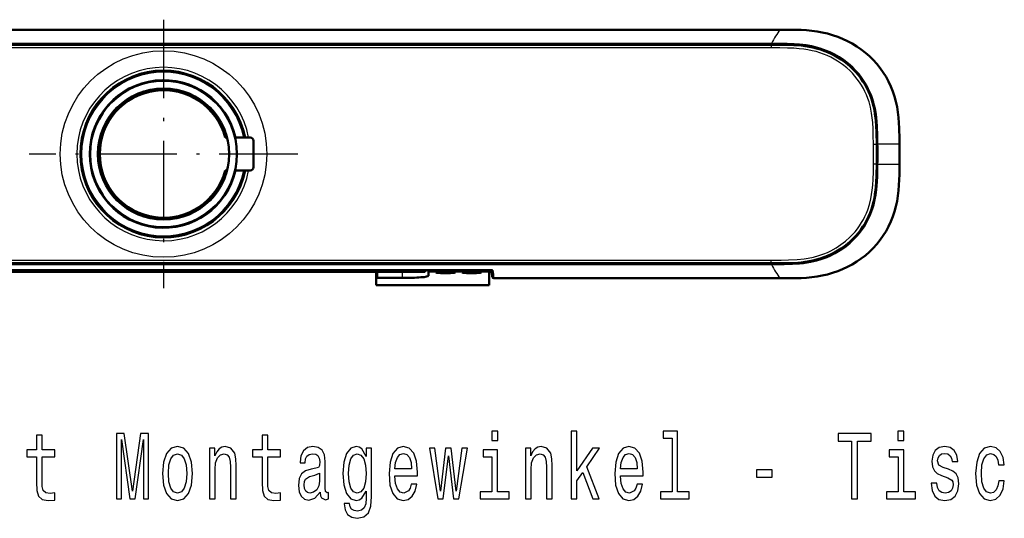
# Model space of a CAD drawing. Extents: x 0 to 841, y 0 to 594.
# Drawn here: x 112 to 263, y 235 to 311 of the extents above; entities that cross this region are included whole.
import ezdxf

# ---------------------------------------------------------------- set-up
doc = ezdxf.new("R2010")
doc.units = 0
doc.linetypes.add('DASHDOT', pattern=[18.5, 12, -3, 0.5, -3])

msp = doc.modelspace()

# ---------------------------------------------------------------- linework, layer by layer
at = {"color": 7, "linetype": 'DASHDOT', "lineweight": 25}
for p, q in [((134.191803, 311.18573), (134.191803, 270.138245)), ((154.715546, 290.661987), (113.668053, 290.661987))]:
    msp.add_line(p, q, dxfattribs=at)
at = {"color": 7, "lineweight": 25}
for p, q in [((39.989014, 309.654236), (228.394592, 309.654327)), ((227.091949, 307.478729), (41.290421, 307.478668)), ((227.091965, 307.553406), (41.291336, 307.553314)), ((227.088699, 307.361969), (227.088699, 306.861969)), ((227.091949, 307.553406), (227.091949, 307.478729)), ((227.088699, 306.861969), (41.26458, 306.861908)), ((133.285858, 300.633423), (133.289261, 300.564606)), ((135.094345, 300.564606), (135.097748, 300.633423)), ((242.698029, 292.18161), (243.197998, 292.18689)), ((243.317993, 292.188232), (243.392288, 292.189026)), ((246.675751, 292.188904), (246.67514, 292.188904)), ((124.289177, 291.564545), (124.220375, 291.567932)), ((124.220375, 289.756042), (124.289177, 289.75943)), ((242.698013, 289.142151), (243.197983, 289.13681)), ((243.317993, 289.135742), (243.392288, 289.134949)), ((246.675751, 289.135071), (246.67514, 289.135071)), ((133.289261, 280.759369), (133.285858, 280.690552)), ((135.097748, 280.690552), (135.094345, 280.759369)), ((41.264565, 274.462067), (227.08847, 274.462006)), ((227.08847, 273.962006), (227.08847, 274.462006)), ((41.290421, 273.845306), (227.091949, 273.845245)), ((41.291336, 273.77063), (227.091965, 273.770569)), ((84.345825, 272.937744), (184.037781, 272.937683)), ((166.941803, 271.727417), (166.941803, 272.661987)), ((170.691803, 271.727417), (170.691803, 272.661987)), ((174.691803, 272.668915), (176.487656, 272.668915)), ((178.14595, 272.668915), (180.487656, 272.668915)), ((182.145966, 272.668915), (183.941803, 272.668915)), ((184.037781, 272.936859), (184.037781, 272.937683)), ((227.091949, 273.770569), (227.091949, 273.845245)), ((228.394592, 271.669647), (184.682434, 271.669678)), ((183.941803, 270.624451), (166.691803, 270.624451))]:
    msp.add_line(p, q, dxfattribs=at)
at = {"color": 7, "lineweight": 50}
for p, q in [((39.989021, 309.65448), (228.394592, 309.654541)), ((227.088699, 307.361969), (41.26458, 307.361908)), ((125.706528, 300.031158), (125.69931, 300.038361)), ((125.750542, 300.043854), (125.706528, 300.031158)), ((125.750542, 300.043854), (125.728783, 300.064758)), ((133.191803, 300.596313), (133.191803, 300.556152)), ((133.289261, 300.564606), (133.191803, 300.556152)), ((135.191803, 300.556152), (135.094345, 300.564606)), ((135.191803, 300.556152), (135.191803, 300.596313)), ((142.654831, 300.064758), (142.633072, 300.043854)), ((142.633072, 300.043854), (142.677078, 300.031158)), ((142.684296, 300.038361), (142.677078, 300.031158)), ((124.789024, 299.125), (124.809921, 299.103241)), ((124.809921, 299.103241), (124.822639, 299.147278)), ((124.81543, 299.15448), (124.822639, 299.147278)), ((143.560959, 299.147278), (143.568176, 299.15448)), ((143.573685, 299.103241), (143.560959, 299.147278)), ((143.573685, 299.103241), (143.594589, 299.125)), ((143.882233, 293.181061), (143.610764, 293.181061)), ((147.441803, 293.181061), (145.117661, 293.181061)), ((147.941803, 288.642914), (147.941803, 292.681061)), ((124.297623, 291.661987), (124.257484, 291.661987)), ((124.297623, 291.661987), (124.289177, 291.564545)), ((124.257492, 289.661987), (124.297623, 289.661987)), ((124.289177, 289.75943), (124.297623, 289.661987)), ((143.610764, 288.142914), (143.882233, 288.142914)), ((145.117661, 288.142914), (147.441803, 288.142914)), ((124.809921, 282.220734), (124.789001, 282.198944)), ((124.809921, 282.220734), (124.822639, 282.176697)), ((124.822639, 282.176697), (124.81543, 282.169495)), ((143.573685, 282.220734), (143.560959, 282.176697)), ((143.568176, 282.169495), (143.560959, 282.176697)), ((143.594604, 282.198944), (143.573685, 282.220734)), ((125.69931, 281.285614), (125.706528, 281.292816)), ((125.750542, 281.280121), (125.706528, 281.292816)), ((125.728783, 281.259216), (125.750542, 281.280121)), ((133.191803, 280.767822), (133.191803, 280.727661)), ((133.191803, 280.767822), (133.289261, 280.759369)), ((135.094345, 280.759369), (135.191803, 280.767822)), ((135.191803, 280.727661), (135.191803, 280.767822)), ((142.633072, 281.280121), (142.677078, 281.292816)), ((142.633072, 281.280121), (142.654831, 281.259216)), ((142.677078, 281.292816), (142.684296, 281.285614)), ((41.264565, 273.962067), (227.08847, 273.962006)), ((84.345825, 272.93692), (184.037781, 272.936859)), ((162.36264, 272.661987), (106.020958, 272.661987)), ((164.516785, 272.661987), (161.866806, 272.661987)), ((163.191803, 272.661987), (162.358444, 272.661987)), ((164.021194, 272.661987), (163.191803, 272.661987)), ((166.36264, 272.661987), (164.020966, 272.661987)), ((168.516785, 272.661987), (165.866806, 272.661987)), ((167.191803, 272.661987), (166.358444, 272.661987)), ((166.691803, 271.707794), (166.691803, 272.661987)), ((166.691803, 272.661865), (166.691803, 272.636139)), ((168.021194, 272.661987), (167.191803, 272.661987)), ((174.191803, 272.661987), (168.020966, 272.661987)), ((174.191803, 272.661987), (174.191803, 272.93689)), ((174.691803, 272.93689), (174.691803, 272.668915)), ((174.691803, 272.668915), (174.691803, 272.04126)), ((178.2659, 272.661987), (176.367706, 272.661987)), ((182.2659, 272.661987), (180.367706, 272.661987)), ((183.941803, 272.668915), (183.941803, 272.93689)), ((183.941803, 270.624451), (183.941803, 272.668915)), ((184.037781, 272.936859), (184.454742, 272.916199)), ((166.691803, 270.624451), (166.691803, 271.707794)), ((166.941803, 271.727417), (170.691803, 271.727417)), ((228.394592, 271.669434), (184.682434, 271.669434)), ((166.691803, 270.624451), (166.691803, 270.603668)), ((183.941803, 270.603668), (166.691803, 270.603668)), ((183.941803, 270.624451), (183.941803, 270.603668))]:
    msp.add_line(p, q, dxfattribs=at)
for points in [[(228.394592, 309.654541), (230.019379, 309.653198), (230.832504, 309.640533), (231.64563, 309.61203), (232.458191, 309.562653), (233.26918, 309.486847), (234.077026, 309.3797), (234.8797, 309.236786), (235.674713, 309.055054), (236.459549, 308.833191), (237.231964, 308.571045), (237.989426, 308.268097), (238.729095, 307.923676), (239.448151, 307.537994), (240.144257, 307.112366), (240.81546, 306.648468), (241.459473, 306.1474), (242.073639, 305.609985), (242.655121, 305.037384), (243.202057, 304.431702), (243.71283, 303.795288), (244.185623, 303.130066), (244.618042, 302.437866), (245.00766, 301.720612), (245.353622, 300.981445), (245.655914, 300.22348), (245.914551, 299.449615), (246.129303, 298.662537), (246.300964, 297.865173), (246.4328, 297.060669), (246.529388, 296.251587), (246.595917, 295.439941), (246.638123, 294.627167), (246.671463, 293.00116), (246.675751, 292.188904)], [(243.197998, 292.186951), (243.167755, 293.909088), (243.11438, 295.065094), (243.011108, 296.225281), (242.933838, 296.805756), (242.835571, 297.385284), (242.713287, 297.962311), (242.564865, 298.53479), (242.388824, 299.100433), (242.185028, 299.656982), (241.9534, 300.203033), (241.694, 300.736908), (241.406876, 301.256897), (241.092926, 301.760925), (240.753464, 302.247711), (240.39003, 302.716217), (240.003769, 303.165833), (239.595703, 303.595673), (239.166656, 304.00473), (238.718002, 304.391815), (238.25119, 304.756287), (237.767715, 305.097656), (237.268646, 305.415619), (236.755035, 305.709534), (236.227722, 305.978699), (235.688248, 306.222168), (235.138184, 306.439697), (234.579163, 306.631378), (234.012604, 306.797516), (233.439758, 306.938568), (232.862427, 307.055115), (232.282135, 307.148468), (231.700684, 307.220581), (230.538788, 307.312042), (229.382111, 307.352417), (227.659454, 307.362457), (227.088699, 307.361969)], [(227.08847, 273.962006), (228.805878, 273.963898), (229.959427, 273.986755), (231.119019, 274.049835), (231.700439, 274.103363), (232.28186, 274.175476), (232.862183, 274.268799), (233.439514, 274.385345), (234.012329, 274.526367), (234.578918, 274.692535), (235.137939, 274.884186), (235.688004, 275.101685), (236.227478, 275.345154), (236.754822, 275.614319), (237.268433, 275.908234), (237.767502, 276.226196), (238.250977, 276.567535), (238.717804, 276.931976), (239.166443, 277.319061), (239.59552, 277.728119), (240.003601, 278.157959), (240.389862, 278.607574), (240.753311, 279.07605), (241.092773, 279.562836), (241.406754, 280.066864), (241.693878, 280.586823), (241.953308, 281.120697), (242.184937, 281.666748), (242.388733, 282.223297), (242.564789, 282.78891), (242.713226, 283.36142), (242.83551, 283.938446), (242.933807, 284.517975), (243.011078, 285.09845), (243.11438, 286.258636), (243.167755, 287.414642), (243.197983, 289.136841)], [(246.675751, 289.135071), (246.661362, 287.509949), (246.638123, 286.696808), (246.595917, 285.884003), (246.529388, 285.072388), (246.432816, 284.263306), (246.300964, 283.458771), (246.129333, 282.661407), (245.914505, 281.874298), (245.655884, 281.100403), (245.353592, 280.342468), (245.00766, 279.603302), (244.618011, 278.886108), (244.185593, 278.193848), (243.712814, 277.528656), (243.202026, 276.892242), (242.65509, 276.28656), (242.073578, 275.713959), (241.459442, 275.176544), (240.81543, 274.675476), (240.144226, 274.211578), (239.44809, 273.78598), (238.729065, 273.400208), (237.98938, 273.055878), (237.231903, 272.752899), (236.459503, 272.490753), (235.674637, 272.268951), (234.879654, 272.087128), (234.076996, 271.944275), (233.269165, 271.837128), (232.458191, 271.761322), (231.64563, 271.711945), (230.832504, 271.683441), (229.206665, 271.668457), (228.394592, 271.669434)], [(163.191803, 272.674561), (162.582275, 272.665039), (162.36264, 272.661987)], [(164.020966, 272.661987), (163.286026, 272.674255), (163.191803, 272.674561)], [(167.191803, 272.674561), (166.582275, 272.665039), (166.36264, 272.661987)], [(168.020966, 272.661987), (167.286026, 272.674255), (167.191803, 272.674561)], [(178.14595, 272.668915), (177.503693, 272.698059), (177.14357, 272.698334), (176.487656, 272.668915)], [(182.14595, 272.668915), (181.503693, 272.698059), (181.14357, 272.698334), (180.487656, 272.668915)]]:
    msp.add_lwpolyline(points, dxfattribs=at)
at = {"color": 7, "lineweight": 25}
for points in [[(228.394592, 309.654266), (229.942871, 309.653503), (231.448578, 309.620392), (232.678162, 309.544678), (233.585144, 309.44873), (234.223724, 309.35614), (234.864319, 309.239594), (235.795074, 309.023499), (236.685364, 308.760834), (237.54657, 308.450592), (238.361801, 308.100616), (239.148895, 307.704468), (239.687164, 307.397369), (240.203644, 307.072998), (240.896698, 306.587891), (241.385941, 306.207031), (241.859741, 305.803741), (242.58667, 305.107666), (243.262009, 304.359985), (243.87973, 303.568878), (244.327103, 302.912628), (244.665833, 302.354126), (245.115143, 301.501556), (245.345032, 300.999786), (245.551544, 300.498138), (245.862427, 299.615875), (245.955017, 299.311615), (246.171661, 298.480804), (246.337463, 297.661255), (246.454132, 296.899506), (246.567474, 295.820892), (246.630493, 294.79599), (246.662445, 293.722046), (246.67514, 292.188904)], [(243.317993, 292.188232), (243.295685, 293.624664), (243.273254, 294.322784), (243.222778, 295.240784), (243.154236, 296.025024), (243.059341, 296.778442), (242.947479, 297.439209), (242.809845, 298.074982), (242.65155, 298.666534), (242.467041, 299.241364), (242.182465, 299.97876), (241.851135, 300.692322), (241.472824, 301.380371), (241.047318, 302.04187), (240.575363, 302.676544), (240.059509, 303.281799), (239.501755, 303.854736), (238.905029, 304.391174), (238.271881, 304.888794), (237.770401, 305.238586), (237.251663, 305.564178), (236.722519, 305.861389), (236.177307, 306.133331), (235.62056, 306.378082), (235.045502, 306.598083), (234.443939, 306.795898), (233.829742, 306.966583), (233.207916, 307.108276), (232.550964, 307.226898), (231.86763, 307.319702), (231.134857, 307.390381), (230.378159, 307.437256), (228.907883, 307.476044), (227.091949, 307.478729)], [(243.392288, 292.189026), (243.372803, 293.507111), (243.318756, 294.908264), (243.265076, 295.649292), (243.141022, 296.733215), (242.988098, 297.616394), (242.876831, 298.114014), (242.747375, 298.602905), (242.599335, 299.082947), (242.432922, 299.553253), (242.209412, 300.104401), (241.95993, 300.641083), (241.73587, 301.070282), (241.496857, 301.484863), (240.974838, 302.273163), (240.496063, 302.892273), (239.965973, 303.492096), (239.551559, 303.910126), (238.881805, 304.507507), (238.16713, 305.056488), (237.496689, 305.502533), (236.808167, 305.900177), (236.064545, 306.267456), (235.515396, 306.500885), (234.555435, 306.839905), (233.861572, 307.03537), (233.27359, 307.170959), (232.410202, 307.323883), (231.40686, 307.442383), (230.583282, 307.501556), (229.511017, 307.541382), (228.304459, 307.554047), (227.091965, 307.553436)], [(242.698029, 292.18161), (242.678604, 293.490021), (242.644058, 294.516754), (242.583984, 295.463135), (242.465149, 296.553619), (242.415665, 296.884125), (242.236038, 297.80722), (242.018524, 298.619751), (241.846008, 299.138458), (241.63385, 299.684937), (241.401489, 300.2034), (241.158279, 300.680115), (240.879395, 301.16452), (240.568573, 301.644714), (240.231934, 302.109833), (239.866852, 302.563202), (239.479126, 302.997375), (239.068268, 303.41272), (238.637024, 303.806122), (237.943573, 304.361908), (237.210876, 304.863617), (236.69838, 305.169647), (236.17128, 305.449615), (235.631088, 305.702454), (235.079895, 305.927643), (234.505554, 306.129852), (233.923645, 306.303589), (233.322906, 306.452362), (232.689682, 306.577972), (232.051819, 306.675262), (231.356201, 306.752319), (230.551086, 306.810638), (229.582184, 306.847961), (228.394257, 306.862274), (227.088699, 306.861969)], [(227.08847, 274.462006), (228.571106, 274.462372), (229.728348, 274.479828), (231.032288, 274.544647), (232.090164, 274.653778), (232.736664, 274.754272), (233.537201, 274.921265), (234.328995, 275.138184), (235.109833, 275.407745), (235.660034, 275.634216), (236.199036, 275.888245), (236.982727, 276.319824), (237.732315, 276.809082), (238.431412, 277.343872), (239.088425, 277.930664), (239.498032, 278.346771), (239.886963, 278.784515), (240.248947, 279.236511), (240.586395, 279.705353), (240.889099, 280.175201), (241.15271, 280.633728), (241.402161, 281.122192), (241.636169, 281.644348), (241.832916, 282.149048), (242.092743, 282.957031), (242.305542, 283.83548), (242.417603, 284.451904), (242.511322, 285.129822), (242.587311, 285.901917), (242.644394, 286.814148), (242.680038, 287.898834), (242.698013, 289.142151)], [(227.091949, 273.845245), (228.400665, 273.844849), (229.842926, 273.865997), (231.124512, 273.933075), (231.88147, 274.005615), (232.559448, 274.098389), (233.214645, 274.217041), (233.842041, 274.360687), (234.4534, 274.530792), (235.048065, 274.726776), (235.628769, 274.949402), (236.187927, 275.195526), (236.733139, 275.468262), (237.263428, 275.766815), (238.033508, 276.264343), (238.763092, 276.815308), (239.368713, 277.343292), (239.935394, 277.90799), (240.460754, 278.505798), (240.997467, 279.210663), (241.477936, 279.952209), (241.897491, 280.724335), (242.259766, 281.531677), (242.471359, 282.095215), (242.655609, 282.671417), (242.808853, 283.245056), (242.936401, 283.827698), (243.049072, 284.477173), (243.130173, 285.08252), (243.230377, 286.19342), (243.294189, 287.638489), (243.317993, 289.135742)], [(227.091965, 273.770538), (229.037994, 273.774628), (230.311493, 273.808899), (231.383362, 273.879486), (232.008392, 273.945709), (232.571899, 274.024841), (233.126938, 274.123291), (234.048462, 274.337372), (234.869873, 274.585999), (235.601898, 274.85788), (236.092529, 275.069214), (236.834259, 275.437836), (237.366028, 275.741486), (237.882446, 276.070526), (238.546722, 276.548798), (239.122055, 277.020599), (239.666473, 277.525726), (240.177582, 278.061859), (240.563049, 278.513428), (241.031937, 279.130615), (241.317795, 279.552612), (241.587463, 279.991577), (241.964676, 280.692474), (242.318176, 281.477997), (242.619568, 282.302704), (242.791595, 282.879211), (242.97493, 283.643951), (243.104767, 284.351624), (243.223251, 285.245728), (243.318222, 286.406586), (243.355316, 287.203827), (243.3797, 288.166534), (243.392288, 289.134949)], [(246.67514, 289.135071), (246.66391, 287.690002), (246.647156, 286.969513), (246.595367, 285.885101), (246.494583, 284.752991), (246.331177, 283.626892), (246.221832, 283.068634), (246.092285, 282.514984), (245.848907, 281.665649), (245.55423, 280.832733), (245.208405, 280.019684), (244.811401, 279.230255), (244.379913, 278.494507), (243.902283, 277.786285), (243.381989, 277.108765), (242.822403, 276.465149), (242.320465, 275.949554), (241.792511, 275.460754), (241.240021, 274.999756), (240.418518, 274.39502), (239.556808, 273.849426), (238.658722, 273.365692), (237.744324, 272.952972), (236.802948, 272.602112), (235.840973, 272.312714), (234.864288, 272.08432), (234.192734, 271.962799), (233.516495, 271.866608), (232.766052, 271.786957), (232.014404, 271.731689), (230.804688, 271.683014), (230.004532, 271.670898), (228.394592, 271.669739)], [(184.037781, 272.937683), (184.443054, 272.921051), (184.520767, 272.908051), (184.533768, 272.903107), (184.537308, 272.900543), (184.53862, 272.898651), (184.538849, 272.897705)]]:
    msp.add_lwpolyline(points, dxfattribs=at)
for points in [[(185.265472, 248.323181), (184.354218, 248.323181), (184.354218, 246.882248), (185.265472, 246.882248)], [(196.515045, 237.977356), (197.377289, 237.977356), (197.377289, 240.700699), (198.278717, 241.983124), (199.826843, 237.977356), (200.796875, 237.977356), (198.866608, 242.862076), (200.845856, 245.715103), (199.75827, 245.715103), (197.377289, 242.228073), (197.377289, 248.323181), (196.515045, 248.323181)], [(211.909271, 247.256897), (211.909271, 239.04364), (210.135773, 239.04364), (210.135773, 237.977356), (214.535217, 237.977356), (214.535217, 239.04364), (212.771515, 239.04364), (212.771515, 248.323181), (210.557098, 248.323181), (210.557098, 247.256897)], [(247.352509, 248.323181), (246.441254, 248.323181), (246.441254, 246.882248), (247.352509, 246.882248)], [(114.770943, 244.375046), (114.770943, 240.498962), (114.829735, 239.245361), (115.104088, 238.380814), (115.652786, 237.876495), (116.583626, 237.703583), (117.602646, 237.77562), (117.602646, 238.870728), (116.857979, 238.784271), (116.181892, 238.899551), (115.819359, 239.259781), (115.66259, 239.86496), (115.633194, 240.715103), (115.633194, 244.375046), (117.602646, 244.375046), (117.602646, 245.45575), (115.633194, 245.45575), (115.633194, 247.717987), (114.770943, 247.717987), (114.770943, 245.45575), (113.281609, 245.45575), (113.281609, 244.375046)], [(126.99054, 237.977356), (127.74501, 237.977356), (127.74501, 247.055161), (129.018784, 237.977356), (129.861435, 237.977356), (131.125412, 247.055161), (131.125412, 237.977356), (131.889679, 237.977356), (131.889679, 247.977356), (130.69429, 247.977356), (129.440109, 239.158905), (128.19574, 247.977356), (126.99054, 247.977356)], [(149.263733, 244.375046), (149.263733, 240.498962), (149.32254, 239.245361), (149.596893, 238.380814), (150.145584, 237.876495), (151.076416, 237.703583), (152.095444, 237.77562), (152.095444, 238.870728), (151.350769, 238.784271), (150.674683, 238.899551), (150.312164, 239.259781), (150.155396, 239.86496), (150.125992, 240.715103), (150.125992, 244.375046), (152.095444, 244.375046), (152.095444, 245.45575), (150.125992, 245.45575), (150.125992, 247.717987), (149.263733, 247.717987), (149.263733, 245.45575), (147.774414, 245.45575), (147.774414, 244.375046)], [(239.366333, 237.977356), (240.267761, 237.977356), (240.267761, 246.766983), (242.325409, 246.766983), (242.325409, 247.977356), (237.298889, 247.977356), (237.298889, 246.766983), (239.366333, 246.766983)], [(134.055664, 241.83902), (134.212433, 240.0811), (134.663162, 238.784271), (135.378448, 237.977356), (136.338669, 237.703583), (137.289093, 237.977356), (138.004364, 238.769867), (138.455093, 240.066696), (138.621674, 241.83902), (138.455093, 243.596954), (138.004364, 244.908188), (137.289093, 245.700699), (136.338669, 245.988876), (135.378448, 245.700699), (134.663162, 244.893784), (134.212433, 243.596954)], [(141.208984, 237.977356), (142.071228, 237.977356), (142.071228, 242.444214), (142.159424, 243.46727), (142.443573, 244.216553), (142.884491, 244.677643), (143.472382, 244.850555), (143.942703, 244.706467), (144.236649, 244.317413), (144.383636, 243.669006), (144.432617, 242.804443), (144.432617, 237.977356), (145.294861, 237.977356), (145.294861, 243.063812), (145.255676, 244.086868), (145.0793, 244.937012), (144.501205, 245.715103), (143.599762, 245.988876), (143.100052, 245.888016), (142.678726, 245.614243), (142.316193, 245.153152), (142.032043, 244.533554), (142.032043, 245.715103), (141.208984, 245.715103)], [(158.131744, 238.986008), (158.131744, 238.94278), (158.180756, 238.452866), (158.327728, 238.10704), (158.945007, 237.833267), (159.425125, 237.948532), (159.425125, 238.92836), (159.21936, 238.885132), (158.945007, 239.072464), (158.896027, 239.648819), (158.896027, 243.654587), (158.778442, 244.677643), (158.435501, 245.398102), (157.837799, 245.830383), (156.995148, 245.988876), (156.172089, 245.815979), (155.564606, 245.326065), (155.182465, 244.562378), (155.055099, 243.553726), (155.055099, 243.46727), (155.829163, 243.46727), (155.897751, 244.072464), (156.113312, 244.50473), (156.466049, 244.764099), (156.965759, 244.86496), (157.445877, 244.792923), (157.788818, 244.576782), (157.994568, 244.202133), (158.063171, 243.683411), (158.023972, 243.078217), (157.867203, 242.77562), (157.475281, 242.631531), (156.740402, 242.516266), (155.897751, 242.256897), (155.300049, 241.795807), (154.947327, 241.075333), (154.839539, 240.009064), (154.937515, 239.058044), (155.241272, 238.35199), (155.731171, 237.905304), (156.407257, 237.746811), (157.318497, 238.049408)], [(166.000336, 238.323181), (166.000336, 245.715103), (165.177277, 245.715103), (165.177277, 244.461502), (164.501205, 245.599838), (164.089676, 245.888016), (163.62915, 245.988876), (162.79631, 245.700699), (162.149628, 244.893784), (161.728302, 243.596954), (161.581329, 241.853439), (161.728302, 240.095505), (162.149628, 238.798676), (162.79631, 237.977356), (163.62915, 237.703583), (164.099487, 237.804443), (164.491409, 238.063812), (165.177277, 239.158905), (165.177277, 238.063812), (165.098907, 237.199265), (164.883331, 236.579666), (164.471802, 236.219437), (163.854523, 236.089752), (163.315613, 236.176208), (162.933472, 236.392334), (162.70813, 236.766983), (162.639526, 237.271301), (161.806671, 237.271301), (161.806671, 237.213669), (161.934052, 236.291473), (162.325989, 235.599838), (162.953079, 235.153152), (163.805527, 234.994644), (164.824554, 235.210785), (165.500641, 235.815979), (165.882751, 236.867844)], [(169.557678, 241.47879), (173.006683, 241.47879), (173.016479, 242.06958), (172.859711, 243.726639), (172.428589, 244.965836), (171.742706, 245.715103), (170.831451, 245.988876), (169.939819, 245.700699), (169.253937, 244.893784), (168.813019, 243.58255), (168.65625, 241.853439), (168.803223, 240.0811), (169.244141, 238.784271), (169.920227, 237.977356), (170.802063, 237.703583), (171.566315, 237.8909), (172.19342, 238.380814), (172.653931, 239.158905), (172.918488, 240.196381), (172.06604, 240.196381), (171.889679, 239.62001), (171.634918, 239.187729), (170.909851, 238.841904), (170.351349, 239.000412), (169.930023, 239.50473), (169.65567, 240.326065), (169.557678, 241.435562)], [(176.946167, 237.977356), (177.730011, 244.547958), (178.513885, 237.977356), (179.336945, 237.977356), (180.63031, 245.715103), (179.797455, 245.715103), (178.925415, 239.144501), (178.151337, 245.715103), (177.298889, 245.715103), (176.524841, 239.144501), (175.652771, 245.715103), (174.829742, 245.715103), (176.123108, 237.977356)], [(185.236084, 239.04364), (185.236084, 245.45575), (183.021667, 245.45575), (183.021667, 244.375046), (184.37381, 244.375046), (184.37381, 239.04364), (182.610138, 239.04364), (182.610138, 237.977356), (187.019348, 237.977356), (187.019348, 239.04364)], [(189.498901, 237.977356), (190.361145, 237.977356), (190.361145, 242.444214), (190.449341, 243.46727), (190.73349, 244.216553), (191.174408, 244.677643), (191.762299, 244.850555), (192.232605, 244.706467), (192.52655, 244.317413), (192.673523, 243.669006), (192.722534, 242.804443), (192.722534, 237.977356), (193.584778, 237.977356), (193.584778, 243.063812), (193.545593, 244.086868), (193.369202, 244.937012), (192.791107, 245.715103), (191.889679, 245.988876), (191.389954, 245.888016), (190.968628, 245.614243), (190.60611, 245.153152), (190.32196, 244.533554), (190.32196, 245.715103), (189.498901, 245.715103)], [(204.050476, 241.47879), (207.499481, 241.47879), (207.509277, 242.06958), (207.352509, 243.726639), (206.921387, 244.965836), (206.235504, 245.715103), (205.324249, 245.988876), (204.432617, 245.700699), (203.746735, 244.893784), (203.305817, 243.58255), (203.149048, 241.853439), (203.296021, 240.0811), (203.736938, 238.784271), (204.413025, 237.977356), (205.294861, 237.703583), (206.059113, 237.8909), (206.686218, 238.380814), (207.146729, 239.158905), (207.411285, 240.196381), (206.558838, 240.196381), (206.382477, 239.62001), (206.127716, 239.187729), (205.402649, 238.841904), (204.844147, 239.000412), (204.422821, 239.50473), (204.148468, 240.326065), (204.050476, 241.435562)], [(247.32312, 239.04364), (247.32312, 245.45575), (245.108704, 245.45575), (245.108704, 244.375046), (246.460846, 244.375046), (246.460846, 239.04364), (244.697174, 239.04364), (244.697174, 237.977356), (249.106384, 237.977356), (249.106384, 239.04364)], [(254.162872, 242.487442), (253.330017, 242.77562), (252.712738, 243.10704), (252.506958, 243.784271), (252.565765, 244.259781), (252.771515, 244.605591), (253.104675, 244.821732), (253.584778, 244.908188), (254.045288, 244.821732), (254.407837, 244.562378), (254.643005, 244.173325), (254.740967, 243.654587), (255.583618, 243.654587), (255.583618, 243.683411), (255.436646, 244.62001), (255.034912, 245.354874), (254.407837, 245.815979), (253.584778, 245.988876), (252.751923, 245.815979), (252.14444, 245.340469), (251.762299, 244.634415), (251.644714, 243.741043), (251.73291, 242.876495), (252.007263, 242.271301), (252.457977, 241.83902), (253.114471, 241.536438), (254.074707, 241.190613), (254.662598, 240.830383), (254.819366, 240.542191), (254.878143, 240.109924), (254.789978, 239.576782), (254.55481, 239.173325), (254.172668, 238.913956), (253.663177, 238.827499), (253.124268, 238.913956), (252.73233, 239.216553), (252.467773, 239.706467), (252.359985, 240.383698), (251.52713, 240.383698), (251.664307, 239.230957), (252.06604, 238.395218), (252.702942, 237.8909), (253.584778, 237.703583), (254.505829, 237.8909), (255.181885, 238.395218), (255.593414, 239.202133), (255.740387, 240.254013), (255.632629, 241.161789), (255.328857, 241.781387), (254.829163, 242.184845)], [(261.83551, 243.150269), (262.687958, 243.150269), (262.511566, 244.303009), (262.09024, 245.210785), (261.433777, 245.772751), (260.581329, 245.988876), (259.640686, 245.700699), (258.925415, 244.893784), (258.474701, 243.58255), (258.317932, 241.824615), (258.464905, 240.0811), (258.905823, 238.784271), (259.601501, 237.977356), (260.551941, 237.703583), (261.394592, 237.919724), (262.051056, 238.524902), (262.50177, 239.475922), (262.697754, 240.743927), (261.874695, 240.743927), (261.727722, 239.937012), (261.453369, 239.331818), (261.061432, 238.957184), (260.581329, 238.841904), (259.983612, 239.029236), (259.55249, 239.605591), (259.287964, 240.542191), (259.199768, 241.867844), (259.287964, 243.164673), (259.562286, 244.101273), (260.003235, 244.677643), (260.581329, 244.879379), (261.09082, 244.749695), (261.472961, 244.418274), (261.727722, 243.870728)], [(134.937515, 241.853439), (135.025696, 243.150269), (135.300049, 244.086868), (135.740967, 244.663239), (136.338669, 244.86496), (136.926575, 244.663239), (137.367493, 244.101273), (137.641846, 243.150269), (137.739822, 241.853439), (137.641846, 240.542191), (137.367493, 239.591187), (136.926575, 239.014816), (136.338669, 238.827499), (135.740967, 239.014816), (135.300049, 239.591187), (135.025696, 240.542191)], [(162.472961, 241.853439), (162.561157, 243.135864), (162.825699, 244.086868), (163.237228, 244.648819), (163.785934, 244.850555), (164.364029, 244.648819), (164.795166, 244.086868), (165.059723, 243.135864), (165.157684, 241.853439), (165.059723, 240.542191), (164.795166, 239.605591), (164.364029, 239.029236), (163.785934, 238.841904), (163.237228, 239.029236), (162.825699, 239.605591), (162.561157, 240.55661)], [(169.557678, 242.545074), (169.665466, 243.539322), (169.930023, 244.274185), (170.331757, 244.720871), (170.86084, 244.879379), (171.380157, 244.720871), (171.781891, 244.274185), (172.026855, 243.539322), (172.115021, 242.545074)], [(204.050476, 242.545074), (204.158264, 243.539322), (204.422821, 244.274185), (204.824554, 244.720871), (205.353638, 244.879379), (205.872955, 244.720871), (206.274689, 244.274185), (206.519653, 243.539322), (206.607819, 242.545074)], [(224.834351, 241.277069), (227.205536, 241.277069), (227.205536, 242.41539), (224.834351, 242.41539)], [(158.033768, 240.686295), (157.916199, 239.937012), (157.602646, 239.360641), (157.132324, 238.986008), (156.55423, 238.856323), (156.1819, 238.92836), (155.917343, 239.158905), (155.750763, 239.562378), (155.701782, 240.124329), (155.740967, 240.628647), (155.897751, 240.988876), (156.524841, 241.392334), (157.318497, 241.565247), (158.033768, 241.911072)]]:
    msp.add_lwpolyline(points, close=True, dxfattribs=at)
for radius in [15.7875, 11.1375, 10.0875]:
    msp.add_circle((134.191803, 290.661987), radius, dxfattribs=at)
at = {"color": 7, "lineweight": 50}
for radius in [11.2125, 10.0125]:
    msp.add_circle((134.191803, 290.661987), radius, dxfattribs=at)
at = {"color": 7, "lineweight": 25}
for centre, radius, start, end in [((134.191803, 290.661987), 13.25, 10.959665, 349.040337), ((134.191803, 290.661987), 12.805704, 11.344874, 348.655131), ((134.191803, 290.661987), 12.655716, 11.481146, 348.51886), ((134.191803, 290.661987), 12.650656, 11.485802, 270.172337), ((134.191803, 290.661987), 12.575858, 11.555053, 348.444952), ((134.191803, 290.661987), 12.525865, 11.601811, 348.398195), ((134.191803, 290.661987), 11.332202, 12.843714, 347.156291), ((134.191803, 290.661987), 11.282203, 12.901612, 347.098394), ((134.191803, 290.661987), 9.94236, 14.676825, 345.323182), ((134.191803, 290.661987), 9.949135, 95.76861, 174.231637), ((134.191803, 290.661987), 9.949135, 14.666609, 84.231628), ((98.216415, 290.661438), 144.489603, 0.000222, 0.602821), ((98.251801, 290.661987), 145.074213, 359.397213, 0.602787), ((244.982422, -1566.635498), 1858.825201, 89.947827, 90.049016), ((98.251907, 290.661987), 145.148414, 359.397209, 0.602791), ((-45.753967, 290.661987), 292.433106, 359.700832, 0.299168), ((98.451141, 290.661865), 144.254873, 359.396384, 0.000053), ((134.191803, 290.661987), 9.949135, 185.768609, 264.231636), ((244.982422, 2147.959473), 1858.825307, 269.950984, 270.052173), ((134.191803, 290.661987), 12.650656, 270.172337, 348.514208), ((134.191803, 290.661987), 9.949135, 275.768611, 345.333403), ((184.538666, 273.148285), 0.250566, 246.194937, 270.044578), ((252.34877, 280.197144), 68.201602, 186.143969, 187.182677), ((184.682434, 271.919739), 0.250079, 187.21915, 269.999287)]:
    msp.add_arc(centre, radius, start, end, dxfattribs=at)
at = {"color": 7, "lineweight": 50}
for centre, radius, start, end in [((134.191803, 290.661987), 12.650646, 90.000003, 269.999997), ((134.191803, 290.661987), 12.620404, 48.020984, 131.979021), ((134.191803, 290.661987), 12.650646, 11.485811, 90.000003), ((134.191803, 290.661987), 11.275, 12.91, 347.090012), ((134.191803, 290.661987), 9.925, 14.70307, 345.29693), ((134.191803, 290.661987), 9.75, 14.973089, 345.026911), ((134.191803, 290.661987), 12.640456, 132.165895, 137.834105), ((133.291046, 300.596375), 0.099248, 163.317555, 180.034911), ((134.191803, 290.661987), 9.943671, 84.792338, 95.207667), ((135.09256, 300.596375), 0.099248, 359.965073, 16.682368), ((134.191803, 290.661987), 12.640456, 42.165889, 47.83411), ((134.191803, 290.661987), 12.620404, 138.020979, 221.979021), ((134.191803, 290.661987), 12.620404, 11.513716, 41.979015), ((147.441803, 292.681061), 0.5, 0, 90.000003), ((98.162415, 290.661102), 145.043606, 0.000356, 0.602767), ((-45.753967, 290.661987), 292.433693, 360, 0.299168), ((124.257431, 291.562744), 0.099248, 89.965073, 106.68233), ((134.191803, 290.661987), 9.943671, 174.792341, 185.207659), ((98.451241, 290.661865), 144.754777, 359.396373, 0.000053), ((-45.753967, 290.661987), 292.433698, 359.700832, 0), ((124.257431, 289.76123), 0.099248, 253.317588, 270.034907), ((134.191803, 290.661987), 12.650646, 269.999997, 348.5142), ((134.191803, 290.661987), 12.620404, 318.020985, 348.486306), ((147.441803, 288.642914), 0.5, 269.999997, 360), ((134.191803, 290.661987), 12.640456, 222.165895, 227.834105), ((134.191803, 290.661987), 12.640456, 312.16589, 317.834111), ((134.191803, 290.661987), 12.620404, 228.020979, 311.979016), ((133.291046, 280.7276), 0.099248, 179.965075, 196.682322), ((134.191803, 290.661987), 9.943672, 264.792333, 275.207668), ((135.09256, 280.7276), 0.099248, 343.317587, 0.034905), ((250.101959, 280.176758), 66.188684, 186.28575, 187.1937), ((184.682617, 271.919647), 0.250235, 187.193154, 269.957787)]:
    msp.add_arc(centre, radius, start, end, dxfattribs=at)
at = {"color": 7, "lineweight": 25}
for centre, major_axis, ratio, start_param, end_param in [((227.762146, -135.841248), (-5.335632, -448.816101), 0.084867, 3.264322998, 3.2981927249), ((227.763107, 716.367371), (5.334671, -448.018219), 0.084941, 6.1264442796, 6.1603443811)]:
    msp.add_ellipse(centre, major_axis=major_axis, ratio=ratio, start_param=start_param, end_param=end_param, dxfattribs=at)
at = {"color": 7, "lineweight": 50}
for centre, major_axis, start_param, end_param in [((177.316803, 272.570862), (1.5, 0), 3.062807977, 6.2831853072), ((177.316803, 272.570862), (1.5, 0), 2.1564741669, 3.062807977), ((177.316803, 272.570862), (1.5, 0), 0.0787846766, 0.9851185082), ((177.316803, 272.570862), (1.5, 0), 0, 0.0787846766), ((181.316803, 272.570862), (1.5, 0), 3.062807977, 6.2831853072), ((181.316803, 272.570862), (1.5, 0), 2.1564741669, 3.062807977), ((181.316803, 272.570862), (1.5, 0), 0.0787846766, 0.9851107833), ((181.316803, 272.570862), (1.5, 0), 0, 0.0787846766), ((166.941803, 271.707794), (-0.25, 0), 4.7123889835, 6.2831853072), ((170.691803, 272.04126), (4, 0), 4.7123889804, 6.2831853072)]:
    msp.add_ellipse(centre, major_axis=major_axis, ratio=0.078459, start_param=start_param, end_param=end_param, dxfattribs=at)

doc.saveas('drawing.dxf')
